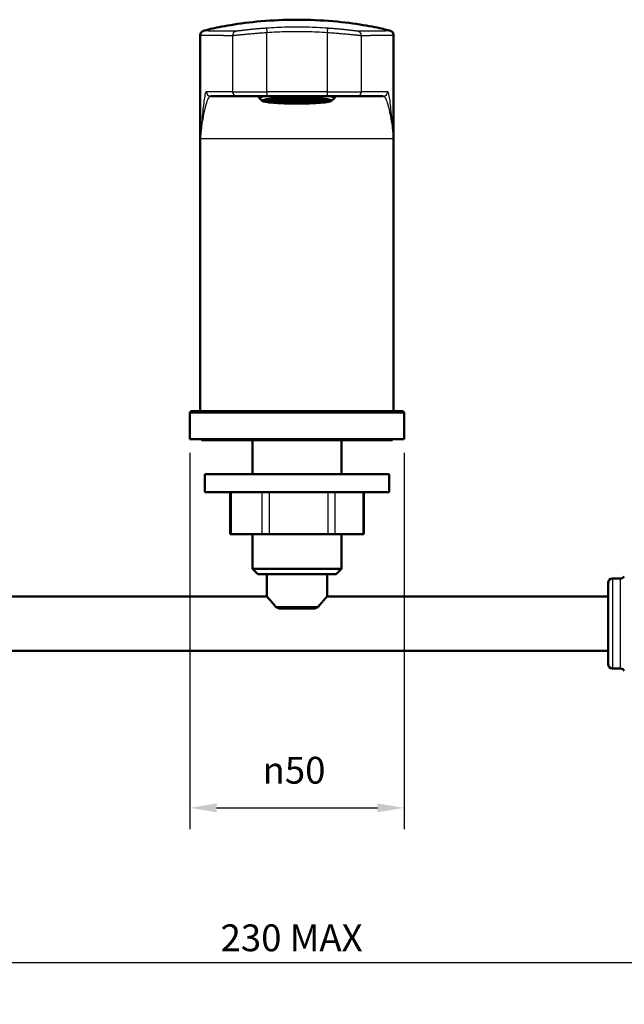
# Model space of a CAD drawing. Units: millimetres. Extents: x 22 to 748, y 122 to 352.
# Drawn here: x 421 to 562, y 122 to 352 of the extents above; entities that cross this region are included whole.
import ezdxf

# ---------------------------------------------------------------- set-up
doc = ezdxf.new("R2010")
doc.units = ezdxf.units.MM
doc.header["$LTSCALE"] = 2.5
for name, color, linetype, lineweight in [('Dimensions(Ram)', 7, 'Continuous', 25), ('Visible Edges(Ram)', 7, 'Continuous', 50), ('Visible Tangent Edges(Ram)', 7, 'Continuous', 25)]:
    doc.layers.add(name, color=color, linetype=linetype, lineweight=lineweight)
doc.styles.add('STD 2.5 ARIAL', font='arial.ttf')
doc.dimstyles.new('Whole Number', dxfattribs={"dimscale": 2.5, "dimtxt": 2.5, "dimasz": 2.5, "dimexe": 2, "dimexo": 1.3, "dimgap": 1, "dimtad": 1, "dimdec": 0, "dimrnd": 1e-08, "dimzin": 0, "dimdsep": 46, "dimtxsty": 'STD 2.5 ARIAL', "dimcen": 0.09, "dimdle": 10, "dimclrd": 7, "dimclre": 7, "dimclrt": 7, "dimadec": 0, "dimazin": 0, "dimtfac": 1, "dimtdec": 0, "dimtmove": 0, "dimatfit": 3, "dimfxl": 1, "dimtolj": 1, "dimtzin": 0, "dimlwd": 25, "dimlwe": 25, "dimarcsym": 0})

# ---------------------------------------------------------------- blocks, each defined once
blk = doc.blocks.new('*D50')
at = {"layer": 'Defpoints', "color": 0, "linetype": 'Continuous', "transparency": 16777216}
for p in [(370.85, 173.76), (600.85, 173.76), (600.85, 132.2)]:
    blk.add_point(p, dxfattribs=at)
at = {"layer": 'Dimensions(Ram)', "color": 7, "linetype": 'Continuous', "lineweight": 25, "transparency": 16777216}
for p, q in [((370.85, 170.51), (370.85, 127.2)), ((600.85, 170.51), (600.85, 127.2)), ((377.1, 132.2), (594.6, 132.2))]:
    blk.add_line(p, q, dxfattribs=at)
at = {"layer": 'Dimensions(Ram)', "color": 7, "linetype": 'Continuous', "transparency": 16777216}
for points in [[(377.1, 133.24), (377.1, 131.16), (370.85, 132.2)], [(594.6, 133.24), (594.6, 131.16), (600.85, 132.2)]]:
    blk.add_solid(points, dxfattribs=at)
at = {"layer": 'Dimensions(Ram)', "color": 7, "linetype": 'Continuous', "lineweight": 25, "transparency": 16777216, "insert": (468.04, 141.08), "char_height": 6.25, "attachment_point": 1, "style": 'STD 2.5 ARIAL'}
blk.add_mtext('\\A1;230 MAX', dxfattribs=at)
blk = doc.blocks.new('*D51')
at = {"layer": 'Defpoints', "color": 0, "linetype": 'Continuous', "transparency": 16777216}
for p in [(460.85, 254.31), (510.85, 254.31), (510.85, 168.27)]:
    blk.add_point(p, dxfattribs=at)
at = {"layer": 'Dimensions(Ram)', "color": 7, "linetype": 'Continuous', "lineweight": 25, "transparency": 16777216}
for p, q in [((460.85, 251.06), (460.85, 163.27)), ((510.85, 251.06), (510.85, 163.27)), ((467.1, 168.27), (504.6, 168.27))]:
    blk.add_line(p, q, dxfattribs=at)
at = {"layer": 'Dimensions(Ram)', "color": 7, "linetype": 'Continuous', "transparency": 16777216}
for points in [[(467.1, 169.31), (467.1, 167.23), (460.85, 168.27)], [(504.6, 169.31), (504.6, 167.23), (510.85, 168.27)]]:
    blk.add_solid(points, dxfattribs=at)
at = {"layer": 'Dimensions(Ram)', "color": 7, "linetype": 'Continuous', "lineweight": 25, "transparency": 16777216, "insert": (477.82, 180.17), "char_height": 6.25, "attachment_point": 1, "style": 'STD 2.5 ARIAL'}
blk.add_mtext('\\A1;\\fAIGDT|b0|i0;\\H6.2500;\\ln\\fArial|b0|i0;\\H6.2500;50', dxfattribs=at)

msp = doc.modelspace()

# ---------------------------------------------------------------- linework, layer by layer
at = {"layer": 'Visible Edges(Ram)'}
for p, q in [((463.31, 260.81), (463.31, 348.52)), ((508.38, 260.81), (508.38, 348.52)), ((465.72, 334.31), (471.84, 334.31)), ((478.83, 334.31), (471.84, 334.31)), ((477.68, 333.24), (477.25, 333.67)), ((479.16, 333.56), (478.56, 333.55)), ((478.69, 333.57), (479.12, 333.58)), ((478.83, 334.31), (492.86, 334.31)), ((479.12, 333.58), (479.12, 333.64)), ((479.12, 333.58), (479.36, 333.63)), ((479.6, 333.51), (479.16, 333.56)), ((479.36, 333.63), (479.21, 333.65)), ((479.26, 333.53), (479.3, 333.54)), ((479.26, 333.48), (479.26, 333.53)), ((479.27, 333.43), (479.6, 333.51)), ((479.37, 333.67), (479.57, 333.65)), ((479.61, 333.63), (479.37, 333.57)), ((479.37, 333.57), (479.8, 333.52)), ((479.84, 333.5), (479.45, 333.41)), ((479.57, 333.65), (479.57, 333.69)), ((479.57, 333.65), (480.24, 333.66)), ((480.28, 333.63), (479.61, 333.63)), ((479.62, 333.44), (479.62, 333.45)), ((479.62, 333.39), (480.7, 333.41)), ((479.76, 333.63), (479.8, 333.62)), ((479.8, 333.62), (480.32, 333.63)), ((479.8, 333.52), (479.8, 333.62)), ((479.8, 333.52), (480.47, 333.53)), ((479.82, 333.5), (480.55, 333.51)), ((480.74, 333.39), (479.82, 333.37)), ((480.51, 333.51), (479.84, 333.5)), ((480.48, 333.71), (480.14, 333.75)), ((480.24, 333.66), (480.24, 333.74)), ((480.24, 333.66), (480.48, 333.71)), ((480.71, 333.59), (480.28, 333.63)), ((480.33, 333.76), (480.68, 333.73)), ((480.47, 333.53), (480.47, 333.61)), ((480.47, 333.53), (480.71, 333.59)), ((480.72, 333.7), (480.48, 333.65)), ((480.48, 333.65), (480.91, 333.6)), ((480.94, 333.46), (480.51, 333.51)), ((480.68, 333.73), (480.68, 333.79)), ((480.68, 333.73), (481.35, 333.74)), ((480.7, 333.41), (480.7, 333.49)), ((480.7, 333.41), (480.94, 333.46)), ((480.95, 333.58), (480.71, 333.53)), ((480.71, 333.53), (481.14, 333.48)), ((481.4, 333.71), (480.72, 333.7)), ((481.17, 333.34), (480.74, 333.39)), ((480.87, 333.71), (480.91, 333.7)), ((480.91, 333.7), (481.43, 333.71)), ((480.91, 333.6), (480.91, 333.7)), ((480.91, 333.6), (481.58, 333.61)), ((480.93, 333.33), (480.93, 333.37)), ((480.93, 333.29), (481.17, 333.34)), ((481.19, 333.46), (480.94, 333.4)), ((480.94, 333.4), (481.37, 333.36)), ((481.63, 333.59), (480.95, 333.58)), ((481.11, 333.58), (481.14, 333.58)), ((481.14, 333.58), (481.66, 333.59)), ((481.14, 333.48), (481.14, 333.58)), ((481.14, 333.48), (481.82, 333.49)), ((481.42, 333.33), (481.15, 333.27)), ((481.86, 333.47), (481.19, 333.46)), ((481.6, 333.79), (481.24, 333.83)), ((481.34, 333.46), (481.37, 333.45)), ((481.35, 333.74), (481.35, 333.82)), ((481.35, 333.74), (481.6, 333.79)), ((481.37, 333.45), (481.9, 333.46)), ((481.37, 333.36), (481.37, 333.45)), ((481.37, 333.36), (482.05, 333.36)), ((481.83, 333.67), (481.4, 333.71)), ((482.09, 333.34), (481.42, 333.33)), ((481.46, 333.84), (481.8, 333.81)), ((481.58, 333.61), (481.58, 333.69)), ((481.58, 333.61), (481.83, 333.67)), ((482.06, 333.54), (481.63, 333.59)), ((481.8, 333.81), (481.8, 333.86)), ((481.8, 333.81), (482.47, 333.82)), ((481.82, 333.49), (481.82, 333.57)), ((481.82, 333.49), (482.06, 333.54)), ((482.07, 333.66), (481.83, 333.6)), ((481.83, 333.6), (482.26, 333.56)), ((482.29, 333.42), (481.86, 333.47)), ((482.05, 333.36), (482.05, 333.45)), ((482.05, 333.36), (482.29, 333.42)), ((482.3, 333.54), (482.06, 333.48)), ((482.06, 333.48), (482.49, 333.43)), ((482.74, 333.67), (482.07, 333.66)), ((482.52, 333.3), (482.09, 333.34)), ((482.18, 333.32), (482.22, 333.33)), ((482.18, 333.26), (482.18, 333.32)), ((482.18, 333.22), (482.52, 333.3)), ((482.22, 333.66), (482.26, 333.66)), ((482.26, 333.66), (482.78, 333.67)), ((482.26, 333.56), (482.26, 333.66)), ((482.26, 333.56), (482.93, 333.57)), ((482.53, 333.41), (482.29, 333.36)), ((482.29, 333.36), (482.72, 333.31)), ((482.97, 333.55), (482.3, 333.54)), ((482.76, 333.29), (482.41, 333.21)), ((482.45, 333.54), (482.49, 333.53)), ((482.47, 333.82), (482.47, 333.89)), ((482.47, 333.82), (482.71, 333.87)), ((482.49, 333.53), (483.01, 333.54)), ((482.49, 333.43), (482.49, 333.53)), ((482.49, 333.43), (483.16, 333.44)), ((482.71, 333.87), (482.51, 333.89)), ((483.2, 333.42), (482.53, 333.41)), ((482.68, 333.41), (482.72, 333.41)), ((482.95, 333.86), (482.71, 333.81)), ((482.71, 333.81), (483.14, 333.76)), ((482.72, 333.41), (483.24, 333.42)), ((482.72, 333.31), (482.72, 333.41)), ((482.72, 333.31), (483.39, 333.32)), ((483.17, 333.62), (482.74, 333.67)), ((482.75, 333.9), (482.91, 333.89)), ((483.44, 333.3), (482.76, 333.29)), ((482.91, 333.89), (482.91, 333.91)), ((482.91, 333.89), (483.58, 333.9)), ((482.93, 333.57), (482.93, 333.65)), ((482.93, 333.57), (483.17, 333.62)), ((483.18, 333.74), (482.94, 333.68)), ((482.94, 333.68), (483.37, 333.64)), ((483.63, 333.87), (482.95, 333.86)), ((483.4, 333.5), (482.97, 333.55)), ((483.11, 333.87), (483.14, 333.86)), ((483.14, 333.86), (483.66, 333.87)), ((483.14, 333.76), (483.14, 333.86)), ((483.14, 333.76), (483.82, 333.77)), ((483.16, 333.44), (483.16, 333.53)), ((483.16, 333.44), (483.4, 333.5)), ((483.42, 333.62), (483.17, 333.56)), ((483.17, 333.56), (483.61, 333.51)), ((483.86, 333.75), (483.18, 333.74)), ((483.64, 333.38), (483.2, 333.42)), ((483.34, 333.74), (483.37, 333.74)), ((483.37, 333.74), (483.9, 333.74)), ((483.37, 333.64), (483.37, 333.74)), ((483.37, 333.64), (484.05, 333.65)), ((483.39, 333.32), (483.39, 333.4)), ((483.39, 333.32), (483.64, 333.38)), ((483.65, 333.49), (483.41, 333.44)), ((483.41, 333.44), (483.84, 333.39)), ((484.09, 333.63), (483.42, 333.62)), ((483.87, 333.25), (483.44, 333.3)), ((483.52, 333.27), (483.57, 333.28)), ((483.52, 333.21), (483.52, 333.27)), ((483.52, 333.17), (483.87, 333.25)), ((483.57, 333.62), (483.61, 333.61)), ((483.58, 333.9), (483.58, 333.93)), ((483.58, 333.9), (483.75, 333.93)), ((483.61, 333.61), (484.13, 333.62)), ((483.61, 333.51), (483.61, 333.61)), ((483.61, 333.51), (484.28, 333.52)), ((484.06, 333.83), (483.63, 333.87)), ((483.88, 333.37), (483.64, 333.31)), ((483.64, 333.31), (484.07, 333.27)), ((484.32, 333.5), (483.65, 333.49)), ((484.11, 333.24), (483.77, 333.17)), ((483.8, 333.49), (483.84, 333.49)), ((483.82, 333.77), (483.82, 333.85)), ((483.82, 333.77), (484.06, 333.83)), ((484.05, 333.94), (483.83, 333.89)), ((483.83, 333.89), (484.26, 333.84)), ((483.84, 333.49), (484.36, 333.5)), ((483.84, 333.39), (483.84, 333.49)), ((483.84, 333.39), (484.51, 333.4)), ((484.29, 333.7), (483.86, 333.75)), ((484.55, 333.38), (483.88, 333.37)), ((484.03, 333.37), (484.07, 333.37)), ((484.05, 333.65), (484.05, 333.73)), ((484.05, 333.65), (484.29, 333.7)), ((484.3, 333.82), (484.06, 333.76)), ((484.06, 333.76), (484.49, 333.72)), ((484.07, 333.27), (484.07, 333.37)), ((484.07, 333.37), (484.59, 333.37)), ((484.07, 333.27), (484.74, 333.28)), ((484.52, 333.58), (484.09, 333.63)), ((484.78, 333.25), (484.11, 333.24)), ((484.24, 333.94), (484.26, 333.94)), ((484.26, 333.94), (484.78, 333.95)), ((484.26, 333.84), (484.26, 333.94)), ((484.26, 333.84), (484.93, 333.85)), ((484.28, 333.52), (484.28, 333.6)), ((484.28, 333.52), (484.52, 333.58)), ((484.53, 333.69), (484.29, 333.64)), ((484.29, 333.64), (484.72, 333.59)), ((484.97, 333.83), (484.3, 333.82)), ((484.75, 333.46), (484.32, 333.5)), ((484.45, 333.82), (484.49, 333.82)), ((484.49, 333.82), (485.01, 333.82)), ((484.49, 333.72), (484.49, 333.82)), ((484.49, 333.72), (485.16, 333.73)), ((484.51, 333.4), (484.51, 333.48)), ((484.51, 333.4), (484.75, 333.46)), ((484.76, 333.57), (484.52, 333.52)), ((484.52, 333.52), (484.95, 333.47)), ((485.2, 333.7), (484.53, 333.69)), ((484.98, 333.33), (484.55, 333.38)), ((484.68, 333.7), (484.72, 333.69)), ((484.72, 333.69), (485.24, 333.7)), ((484.72, 333.59), (484.72, 333.69)), ((484.72, 333.59), (485.39, 333.6)), ((484.74, 333.28), (484.74, 333.36)), ((484.74, 333.28), (484.98, 333.33)), ((484.99, 333.45), (484.75, 333.39)), ((484.75, 333.39), (485.18, 333.35)), ((485.17, 333.91), (484.76, 333.95)), ((485.43, 333.58), (484.76, 333.57)), ((485.21, 333.21), (484.78, 333.25)), ((484.91, 333.57), (484.95, 333.57)), ((484.93, 333.85), (484.93, 333.93)), ((484.93, 333.85), (485.17, 333.91)), ((484.95, 333.57), (485.47, 333.58)), ((484.95, 333.47), (484.95, 333.57)), ((484.95, 333.47), (485.62, 333.48)), ((484.95, 333.19), (484.95, 333.24)), ((484.95, 333.15), (485.21, 333.21)), ((485.4, 333.78), (484.97, 333.83)), ((485.22, 333.32), (484.98, 333.27)), ((484.98, 333.27), (485.41, 333.22)), ((485.67, 333.46), (484.99, 333.45)), ((485.07, 333.95), (485.37, 333.92)), ((485.15, 333.45), (485.18, 333.45)), ((485.16, 333.73), (485.16, 333.81)), ((485.16, 333.73), (485.4, 333.78)), ((485.18, 333.35), (485.18, 333.45)), ((485.18, 333.45), (485.7, 333.45)), ((485.18, 333.35), (485.86, 333.36)), ((485.63, 333.66), (485.2, 333.7)), ((485.9, 333.33), (485.22, 333.32)), ((485.46, 333.2), (485.22, 333.14)), ((485.37, 333.92), (485.37, 333.96)), ((485.37, 333.92), (486.05, 333.93)), ((485.38, 333.33), (485.41, 333.32)), ((485.39, 333.6), (485.39, 333.68)), ((485.39, 333.6), (485.63, 333.66)), ((485.65, 333.77), (485.41, 333.72)), ((485.41, 333.72), (485.84, 333.67)), ((485.41, 333.32), (485.94, 333.33)), ((485.41, 333.22), (485.41, 333.32)), ((485.41, 333.22), (486.09, 333.23)), ((485.87, 333.53), (485.43, 333.58)), ((486.13, 333.21), (485.46, 333.2)), ((485.62, 333.48), (485.62, 333.56)), ((485.62, 333.48), (485.87, 333.53)), ((485.88, 333.65), (485.64, 333.59)), ((485.64, 333.59), (486.07, 333.55)), ((486.32, 333.78), (485.65, 333.77)), ((486.1, 333.41), (485.67, 333.46)), ((485.8, 333.78), (485.84, 333.77)), ((485.84, 333.77), (486.36, 333.78)), ((485.84, 333.67), (485.84, 333.77)), ((485.84, 333.67), (486.51, 333.68)), ((485.86, 333.36), (485.86, 333.44)), ((485.86, 333.36), (486.1, 333.41)), ((486.11, 333.53), (485.87, 333.47)), ((485.87, 333.47), (486.3, 333.43)), ((486.55, 333.66), (485.88, 333.65)), ((486.33, 333.29), (485.9, 333.33)), ((486.03, 333.65), (486.07, 333.65)), ((486.05, 333.93), (486.05, 333.96)), ((486.05, 333.93), (486.16, 333.96)), ((486.07, 333.65), (486.59, 333.66)), ((486.07, 333.55), (486.07, 333.65)), ((486.07, 333.55), (486.74, 333.56)), ((486.09, 333.23), (486.09, 333.31)), ((486.09, 333.23), (486.33, 333.29)), ((486.34, 333.4), (486.1, 333.35)), ((486.1, 333.35), (486.53, 333.3)), ((486.78, 333.54), (486.11, 333.53)), ((486.72, 333.15), (486.13, 333.21)), ((486.26, 333.53), (486.3, 333.52)), ((486.43, 333.95), (486.29, 333.92)), ((486.29, 333.92), (486.72, 333.88)), ((486.3, 333.52), (486.82, 333.53)), ((486.3, 333.43), (486.3, 333.52)), ((486.3, 333.43), (486.97, 333.43)), ((486.75, 333.74), (486.32, 333.78)), ((486.57, 333.28), (486.33, 333.22)), ((486.33, 333.22), (487.02, 333.15)), ((487.01, 333.41), (486.34, 333.4)), ((486.49, 333.4), (486.53, 333.4)), ((486.51, 333.68), (486.51, 333.76)), ((486.51, 333.68), (486.75, 333.74)), ((486.76, 333.85), (486.52, 333.8)), ((486.52, 333.8), (486.95, 333.75)), ((486.53, 333.4), (487.05, 333.41)), ((486.53, 333.3), (486.53, 333.4)), ((486.53, 333.3), (487.2, 333.31)), ((486.98, 333.61), (486.55, 333.66)), ((487.24, 333.29), (486.57, 333.28)), ((486.72, 333.88), (486.72, 333.95)), ((486.72, 333.88), (487.39, 333.89)), ((486.72, 333.28), (487.02, 333.25)), ((486.74, 333.56), (486.74, 333.64)), ((486.74, 333.56), (486.98, 333.61)), ((486.99, 333.73), (486.75, 333.67)), ((486.75, 333.67), (487.18, 333.63)), ((487.43, 333.86), (486.76, 333.85)), ((487.21, 333.49), (486.78, 333.54)), ((486.91, 333.86), (486.95, 333.85)), ((486.95, 333.85), (487.47, 333.86)), ((486.95, 333.75), (486.95, 333.85)), ((486.95, 333.75), (487.62, 333.76)), ((486.97, 333.43), (486.97, 333.52)), ((486.97, 333.43), (487.21, 333.49)), ((487.67, 333.74), (486.99, 333.73)), ((487.44, 333.37), (487.01, 333.41)), ((487.02, 333.19), (487.02, 333.25)), ((487.14, 333.73), (487.18, 333.73)), ((487.18, 333.73), (487.7, 333.74)), ((487.18, 333.63), (487.18, 333.73)), ((487.18, 333.63), (487.85, 333.64)), ((487.2, 333.31), (487.2, 333.39)), ((487.2, 333.31), (487.44, 333.37)), ((487.46, 333.48), (487.21, 333.43)), ((487.21, 333.43), (487.64, 333.38)), ((487.67, 333.24), (487.24, 333.29)), ((487.29, 333.25), (487.38, 333.27)), ((487.29, 333.2), (487.29, 333.25)), ((487.29, 333.15), (487.67, 333.24)), ((487.39, 333.89), (487.39, 333.94)), ((487.39, 333.89), (487.63, 333.94)), ((487.87, 333.82), (487.43, 333.86)), ((487.69, 333.36), (487.45, 333.3)), ((487.45, 333.3), (487.88, 333.26)), ((488.13, 333.49), (487.46, 333.48)), ((487.92, 333.23), (487.59, 333.16)), ((487.61, 333.48), (487.64, 333.48)), ((487.62, 333.76), (487.62, 333.84)), ((487.62, 333.76), (487.87, 333.82)), ((487.88, 333.93), (487.64, 333.88)), ((487.64, 333.88), (488.07, 333.83)), ((487.64, 333.48), (488.17, 333.49)), ((487.64, 333.38), (487.64, 333.48)), ((487.64, 333.38), (488.32, 333.39)), ((488.1, 333.69), (487.67, 333.74)), ((488.36, 333.37), (487.69, 333.36)), ((487.84, 333.36), (487.88, 333.36)), ((487.85, 333.64), (487.85, 333.72)), ((487.85, 333.64), (488.1, 333.69)), ((488.11, 333.81), (487.87, 333.75)), ((487.87, 333.75), (488.3, 333.71)), ((487.9, 333.93), (487.88, 333.93)), ((487.88, 333.26), (487.88, 333.36)), ((487.88, 333.36), (488.4, 333.36)), ((487.88, 333.26), (488.55, 333.27)), ((488.59, 333.24), (487.92, 333.23)), ((488.07, 333.83), (488.07, 333.93)), ((488.07, 333.83), (488.74, 333.84)), ((488.34, 333.69), (488.1, 333.63)), ((488.1, 333.63), (488.53, 333.58)), ((488.78, 333.82), (488.11, 333.81)), ((488.56, 333.45), (488.13, 333.49)), ((488.26, 333.81), (488.3, 333.81)), ((488.3, 333.71), (488.3, 333.81)), ((488.3, 333.81), (488.82, 333.81)), ((488.3, 333.71), (488.97, 333.72)), ((488.32, 333.39), (488.32, 333.47)), ((488.32, 333.39), (488.56, 333.45)), ((488.57, 333.56), (488.33, 333.51)), ((488.33, 333.51), (488.76, 333.46)), ((489.01, 333.69), (488.34, 333.69)), ((488.79, 333.32), (488.36, 333.37)), ((488.49, 333.69), (488.53, 333.68)), ((488.53, 333.68), (489.05, 333.69)), ((488.53, 333.58), (488.53, 333.68)), ((488.53, 333.58), (489.2, 333.59)), ((488.55, 333.27), (488.55, 333.35)), ((488.55, 333.27), (488.79, 333.32)), ((488.8, 333.44), (488.56, 333.38)), ((488.56, 333.38), (488.99, 333.34)), ((489.24, 333.57), (488.57, 333.56)), ((489.02, 333.2), (488.59, 333.24)), ((488.72, 333.56), (488.76, 333.56)), ((488.74, 333.84), (488.74, 333.91)), ((488.74, 333.84), (488.98, 333.9)), ((488.76, 333.56), (489.28, 333.57)), ((488.76, 333.46), (488.76, 333.56)), ((488.76, 333.46), (489.43, 333.47)), ((489.21, 333.77), (488.78, 333.82)), ((489.03, 333.31), (488.79, 333.26)), ((488.79, 333.26), (489.27, 333.21)), ((489.47, 333.45), (488.8, 333.44)), ((488.98, 333.9), (488.92, 333.9)), ((488.95, 333.44), (488.99, 333.44)), ((488.97, 333.72), (488.97, 333.8)), ((488.97, 333.72), (489.21, 333.77)), ((489.22, 333.89), (488.98, 333.83)), ((488.98, 333.83), (489.41, 333.79)), ((488.99, 333.34), (488.99, 333.44)), ((488.99, 333.44), (489.51, 333.44)), ((488.99, 333.34), (489.66, 333.35)), ((489.44, 333.65), (489.01, 333.69)), ((489.71, 333.32), (489.03, 333.31)), ((489.18, 333.32), (489.27, 333.31)), ((489.2, 333.59), (489.2, 333.67)), ((489.2, 333.59), (489.44, 333.65)), ((489.45, 333.76), (489.21, 333.71)), ((489.21, 333.71), (489.64, 333.66)), ((489.28, 333.89), (489.22, 333.89)), ((489.67, 333.53), (489.24, 333.57)), ((489.27, 333.25), (489.27, 333.31)), ((489.41, 333.79), (489.41, 333.88)), ((489.41, 333.79), (490.09, 333.8)), ((489.43, 333.47), (489.43, 333.55)), ((489.43, 333.47), (489.67, 333.53)), ((489.69, 333.64), (489.44, 333.59)), ((489.44, 333.59), (489.88, 333.54)), ((490.13, 333.77), (489.45, 333.76)), ((489.91, 333.4), (489.47, 333.45)), ((489.61, 333.77), (489.64, 333.76)), ((489.64, 333.76), (490.17, 333.77)), ((489.64, 333.66), (489.64, 333.76)), ((489.64, 333.66), (490.32, 333.67)), ((489.66, 333.35), (489.66, 333.43)), ((489.66, 333.35), (489.91, 333.4)), ((489.92, 333.52), (489.68, 333.46)), ((489.68, 333.46), (490.11, 333.42)), ((490.36, 333.65), (489.69, 333.64)), ((490.31, 333.26), (489.71, 333.32)), ((489.84, 333.64), (489.88, 333.64)), ((489.88, 333.64), (490.4, 333.65)), ((489.88, 333.54), (489.88, 333.64)), ((489.88, 333.54), (490.55, 333.55)), ((490.15, 333.39), (489.91, 333.34)), ((489.91, 333.34), (490.53, 333.27)), ((490.59, 333.53), (489.92, 333.52)), ((490.07, 333.52), (490.11, 333.52)), ((490.09, 333.8), (490.09, 333.85)), ((490.09, 333.8), (490.27, 333.84)), ((490.11, 333.42), (490.11, 333.52)), ((490.11, 333.52), (490.63, 333.52)), ((490.11, 333.42), (490.78, 333.43)), ((490.56, 333.73), (490.13, 333.77)), ((490.82, 333.4), (490.15, 333.39)), ((490.3, 333.4), (490.53, 333.37)), ((490.32, 333.67), (490.32, 333.75)), ((490.32, 333.67), (490.56, 333.73)), ((490.5, 333.83), (490.33, 333.79)), ((490.33, 333.79), (490.76, 333.74)), ((490.79, 333.6), (490.36, 333.65)), ((490.53, 333.31), (490.53, 333.37)), ((490.55, 333.55), (490.55, 333.63)), ((490.55, 333.55), (490.79, 333.6)), ((490.8, 333.72), (490.56, 333.66)), ((490.56, 333.66), (490.99, 333.62)), ((491.02, 333.48), (490.59, 333.53)), ((490.76, 333.74), (490.76, 333.81)), ((490.76, 333.74), (491.43, 333.75)), ((490.78, 333.43), (490.78, 333.51)), ((490.78, 333.43), (491.02, 333.48)), ((491.03, 333.6), (490.79, 333.54)), ((490.79, 333.54), (491.22, 333.49)), ((491.47, 333.73), (490.8, 333.72)), ((491.44, 333.34), (490.82, 333.4)), ((490.95, 333.72), (490.99, 333.72)), ((490.99, 333.72), (491.51, 333.73)), ((490.99, 333.62), (490.99, 333.72)), ((490.99, 333.62), (491.66, 333.63)), ((491.26, 333.47), (491.02, 333.42)), ((491.02, 333.42), (491.63, 333.35)), ((491.7, 333.61), (491.03, 333.6)), ((491.18, 333.6), (491.22, 333.59)), ((491.22, 333.59), (491.74, 333.6)), ((491.22, 333.49), (491.22, 333.59)), ((491.22, 333.49), (491.89, 333.5)), ((491.94, 333.48), (491.26, 333.47)), ((491.42, 333.47), (491.63, 333.45)), ((491.43, 333.75), (491.43, 333.76)), ((491.43, 333.75), (491.45, 333.76)), ((491.9, 333.68), (491.47, 333.73)), ((491.63, 333.4), (491.63, 333.45)), ((491.66, 333.63), (491.66, 333.71)), ((491.66, 333.63), (491.9, 333.68)), ((492.14, 333.56), (491.7, 333.61)), ((491.89, 333.5), (491.89, 333.59)), ((491.89, 333.5), (492.14, 333.56)), ((492.15, 333.68), (491.91, 333.62)), ((491.91, 333.62), (492.34, 333.57)), ((492.41, 333.43), (491.94, 333.48)), ((492.38, 333.55), (492.14, 333.5)), ((492.14, 333.5), (492.57, 333.45)), ((492.25, 333.68), (492.15, 333.68)), ((492.34, 333.57), (492.34, 333.67)), ((492.34, 333.57), (492.93, 333.58)), ((493.06, 333.56), (492.38, 333.55)), ((492.53, 333.55), (492.57, 333.55)), ((492.57, 333.49), (492.57, 333.55)), ((499.85, 334.31), (492.86, 334.31)), ((494.01, 333.24), (494.44, 333.67)), ((499.85, 334.31), (505.97, 334.31)), ((460.85, 260.31), (460.85, 254.31)), ((461.35, 260.81), (510.35, 260.81)), ((510.85, 260.31), (510.85, 254.31)), ((510.85, 254.31), (460.85, 254.31)), ((463.6, 254.31), (463.6, 254.01)), ((508.1, 254.01), (463.6, 254.01)), ((475.5, 254.01), (475.5, 246.1)), ((496.2, 254.01), (496.2, 246.1)), ((508.1, 254.31), (508.1, 254.01)), ((507.35, 246.1), (464.35, 246.1)), ((464.35, 246.1), (464.35, 241.9)), ((507.35, 246.1), (507.35, 241.9)), ((507.35, 241.9), (464.35, 241.9)), ((470.28, 241.9), (470.28, 232.1)), ((501.41, 241.9), (501.41, 232.1)), ((470.58, 232.1), (470.28, 232.1)), ((470.58, 232.1), (477.69, 232.1)), ((475.5, 232.1), (475.5, 224.01)), ((479.45, 232.1), (477.69, 232.1)), ((479.45, 232.1), (493.01, 232.1)), ((494.72, 232.1), (493.01, 232.1)), ((494.72, 232.1), (501.17, 232.1)), ((496.2, 232.1), (496.2, 224.01)), ((501.41, 232.1), (501.17, 232.1)), ((475.5, 224.01), (496.2, 224.01)), ((476.7, 222.81), (475.5, 224.01)), ((495, 222.81), (476.7, 222.81)), ((478.8, 222.81), (478.8, 217.61)), ((492.9, 222.81), (492.9, 217.61)), ((495, 222.81), (496.2, 224.01)), ((558.35, 201.76), (558.35, 220.76)), ((559.35, 221.76), (561.27, 221.76)), ((413.35, 217.61), (478.8, 217.61)), ((492.9, 217.61), (558.35, 217.61)), ((480.93, 215.11), (490.77, 215.11)), ((490.07, 214.81), (481.62, 214.81)), ((413.35, 204.91), (558.35, 204.91)), ((559.35, 200.76), (561.27, 200.76))]:
    msp.add_line(p, q, dxfattribs=at)
at = {"layer": 'Visible Edges(Ram)', "flags": 128}
for points in [[(508.38, 348.52), (508.36, 348.74), (508.3, 348.92), (508.23, 349.05), (508.17, 349.14), (508.06, 349.26), (507.98, 349.33), (507.87, 349.4), (507.79, 349.44), (507.69, 349.49), (507.61, 349.52), (507.44, 349.57), (507.24, 349.63), (507, 349.7), (506.7, 349.77), (506.36, 349.86), (505.97, 349.95), (505.54, 350.05), (505.06, 350.16), (504.53, 350.27), (503.96, 350.38), (503.34, 350.51), (502.68, 350.63), (501.98, 350.75), (501.25, 350.88), (500.48, 351), (499.68, 351.12), (498.83, 351.24), (497.96, 351.36), (497.06, 351.47), (496.13, 351.57), (495.18, 351.67), (494.21, 351.76), (493.21, 351.84), (492.19, 351.91), (491.15, 351.97), (490.1, 352.03), (489.05, 352.07), (487.98, 352.1), (486.92, 352.11), (485.85, 352.12), (484.77, 352.11), (483.7, 352.1), (482.63, 352.07), (481.57, 352.03), (480.53, 351.97), (479.5, 351.91), (478.48, 351.84), (477.49, 351.76), (476.51, 351.67), (475.56, 351.57), (474.63, 351.47), (473.72, 351.36), (472.85, 351.24), (472.02, 351.12), (471.21, 351), (470.44, 350.88), (469.7, 350.75), (469.01, 350.63), (468.35, 350.5), (467.74, 350.38), (467.17, 350.27), (466.64, 350.16), (466.16, 350.05), (465.72, 349.95), (465.33, 349.86), (464.99, 349.77), (464.7, 349.7), (464.45, 349.63), (464.25, 349.57), (464.08, 349.52), (464, 349.48), (463.9, 349.44), (463.83, 349.4), (463.72, 349.33), (463.63, 349.26), (463.52, 349.14), (463.46, 349.05), (463.39, 348.92), (463.33, 348.74), (463.31, 348.52)], [(477.25, 333.67), (477.16, 333.77), (477.06, 333.91), (476.98, 334.1), (476.93, 334.31)], [(477.68, 333.24), (477.83, 333.14), (478.01, 333.07), (478.26, 333.01), (478.57, 332.95), (478.94, 332.89), (479.36, 332.84), (479.84, 332.79), (480.37, 332.74), (480.95, 332.7), (481.57, 332.66), (482.22, 332.63), (482.91, 332.6), (483.62, 332.58), (484.35, 332.57), (485.1, 332.56), (485.85, 332.55), (486.6, 332.56), (487.34, 332.57), (488.07, 332.58), (488.78, 332.6), (489.47, 332.63), (490.12, 332.66), (490.74, 332.7), (491.32, 332.74), (491.85, 332.79), (492.33, 332.84), (492.76, 332.89), (493.12, 332.95), (493.43, 333.01), (493.68, 333.08), (493.87, 333.15), (494.01, 333.24)], [(494.76, 334.31), (494.71, 334.1), (494.63, 333.91), (494.53, 333.77), (494.44, 333.67)], [(478.8, 217.61), (478.8, 217.61), (478.82, 217.59), (478.84, 217.56), (478.87, 217.53), (478.91, 217.48), (478.97, 217.42), (479.02, 217.36), (479.09, 217.28), (479.17, 217.2), (479.25, 217.1), (479.34, 217), (479.44, 216.89), (479.55, 216.77), (479.65, 216.64), (479.77, 216.51), (479.89, 216.37), (480.01, 216.23), (480.13, 216.08), (480.26, 215.93), (480.39, 215.78), (480.52, 215.62), (480.65, 215.46), (480.79, 215.29), (480.93, 215.11)], [(490.77, 215.11), (490.9, 215.29), (491.04, 215.46), (491.17, 215.62), (491.3, 215.78), (491.43, 215.93), (491.56, 216.08), (491.68, 216.23), (491.8, 216.37), (491.92, 216.51), (492.04, 216.64), (492.15, 216.77), (492.25, 216.89), (492.35, 217), (492.44, 217.1), (492.52, 217.2), (492.6, 217.28), (492.67, 217.36), (492.73, 217.42), (492.78, 217.48), (492.82, 217.53), (492.85, 217.56), (492.88, 217.59), (492.89, 217.61), (492.9, 217.61)], [(480.93, 215.11), (480.95, 215.1), (480.98, 215.09), (481.01, 215.07), (481.04, 215.06), (481.07, 215.05), (481.1, 215.04), (481.13, 215.02), (481.15, 215.01), (481.18, 215), (481.21, 214.99), (481.24, 214.97), (481.27, 214.96), (481.3, 214.95), (481.33, 214.94), (481.36, 214.92), (481.39, 214.91), (481.42, 214.9), (481.45, 214.89), (481.47, 214.87), (481.5, 214.86), (481.53, 214.85), (481.56, 214.84), (481.59, 214.82), (481.62, 214.81)], [(490.07, 214.81), (490.1, 214.82), (490.13, 214.84), (490.16, 214.85), (490.19, 214.86), (490.22, 214.87), (490.25, 214.89), (490.28, 214.9), (490.31, 214.91), (490.34, 214.92), (490.36, 214.94), (490.39, 214.95), (490.42, 214.96), (490.45, 214.97), (490.48, 214.99), (490.51, 215), (490.54, 215.01), (490.57, 215.02), (490.6, 215.04), (490.62, 215.05), (490.65, 215.06), (490.68, 215.07), (490.71, 215.09), (490.74, 215.1), (490.77, 215.11)]]:
    msp.add_lwpolyline(points, dxfattribs=at)
at = {"layer": 'Visible Edges(Ram)'}
for centre, radius, start, end in [((461.35, 260.31), 0.5, 90, 180), ((510.35, 260.31), 0.5, 0, 90), ((559.35, 220.76), 1, 90, 180), ((561.27, 222.76), 1, 270, 330), ((559.35, 201.76), 1, 180, 270), ((561.27, 199.76), 1, 30, 90)]:
    msp.add_arc(centre, radius, start, end, dxfattribs=at)
msp.add_ellipse((485.85, 333.26), major_axis=(-8, 0), ratio=0.087156, dxfattribs=at)
for centre, major_axis, ratio, start_param, end_param in [((485.85, 333.51), (-8, 0), 0.087156, 0.179558, 2.962035), ((485.85, 333.95), (8.15, 0), 0.087156, 3.73562, 3.772427), ((479.92, 333.67), (-0.268, -0.881), 0.682174, 5.131664, 5.181047), ((485.85, 333.85), (8.15, 0), 0.087156, 3.772276, 3.809915), ((480.02, 333.44), (0.008, -0.416), 0.964806, 4.693483, 4.797809), ((485.85, 333.85), (8.15, 0), 0.087156, 3.842936, 3.880575), ((481.14, 333.38), (-0.022, -0.524), 0.384767, 4.821287, 4.904362), ((485.85, 333.85), (8.15, 0), 0.087156, 4.065139, 4.098234), ((485.85, 333.95), (8.15, 0), 0.087156, 4.186041, 4.24554), ((482.36, 333.3), (-0.017, -0.504), 0.357651, 4.807912, 4.894347), ((485.85, 333.85), (8.15, 0), 0.087156, 4.245515, 4.277551), ((485.85, 333.95), (8.15, 0), 0.087156, 4.340308, 4.42248), ((483.69, 333.26), (-0.017, -0.5), 0.354188, 4.805991, 4.893044), ((485.85, 333.85), (8.15, 0), 0.087156, 4.422497, 4.454533), ((485.85, 333.95), (8.15, 0), 0.087156, 4.554369, 4.588989), ((485.14, 333.24), (-0.021, -0.52), 0.378099, 4.817986, 4.901808), ((485.85, 333.85), (8.15, 0), 0.087156, 4.601814, 4.634909), ((485.85, 333.85), (8.15, 0), 0.087156, 4.819473, 4.857112), ((485.85, 333.95), (8.15, 0), 0.087156, 4.857252, 4.889994), ((486.77, 333.21), (0.021, -0.416), 0.61552, 1.384354, 1.48868), ((487.65, 333.3), (-0.075, -0.668), 0.534148, 4.920301, 4.985853), ((485.85, 333.85), (8.15, 0), 0.087156, 4.890134, 4.927773), ((485.85, 333.85), (8.15, 0), 0.087156, 5.112337, 5.145432), ((485.85, 333.95), (8.15, 0), 0.087156, 5.145492, 5.192876), ((488.96, 333.28), (-0.033, 0.483), 0.630453, 4.514247, 4.604176), ((485.85, 333.85), (8.15, 0), 0.087156, 5.292713, 5.324749), ((485.85, 333.95), (8.15, 0), 0.087156, 5.324766, 5.380902), ((490.22, 333.35), (-0.035, 0.498), 0.63024, 4.512889, 4.600198), ((485.85, 333.85), (8.15, 0), 0.087156, 5.469695, 5.501731), ((485.85, 333.95), (8.15, 0), 0.087156, 5.501706, 5.558285), ((491.32, 333.43), (-0.035, 0.496), 0.630415, 4.512966, 4.600512), ((485.85, 333.85), (8.15, 0), 0.087156, 5.649011, 5.682107), ((485.85, 333.95), (8.15, 0), 0.087156, 5.682038, 5.690585), ((492.26, 333.52), (-0.032, 0.478), 0.630337, 4.514817, 4.605631)]:
    msp.add_ellipse(centre, major_axis=major_axis, ratio=ratio, start_param=start_param, end_param=end_param, dxfattribs=at)
at = {"layer": 'Visible Tangent Edges(Ram)'}
for p, q in [((478.76, 350.14), (478.83, 349.14)), ((478.83, 335.31), (478.83, 349.14)), ((492.93, 350.14), (492.86, 349.14)), ((492.86, 349.14), (492.86, 335.31)), ((463.35, 348.51), (463.35, 324.31)), ((470.85, 348.45), (470.85, 335.31)), ((500.85, 335.31), (500.85, 348.45)), ((508.35, 348.51), (508.35, 324.31)), ((470.85, 335.31), (464.73, 335.31)), ((470.85, 335.31), (478.83, 335.31)), ((478.83, 335.31), (478.83, 334.31)), ((492.86, 335.31), (478.83, 335.31)), ((492.86, 335.31), (500.85, 335.31)), ((492.86, 335.31), (492.86, 334.31)), ((506.97, 335.31), (500.85, 335.31)), ((508.35, 324.31), (463.35, 324.31)), ((510.85, 260.31), (460.85, 260.31)), ((470.58, 232.1), (470.58, 241.9)), ((477.69, 241.9), (477.69, 232.1)), ((479.45, 232.1), (479.45, 241.9)), ((493.01, 241.9), (493.01, 232.1)), ((494.72, 232.1), (494.72, 241.9)), ((501.17, 241.9), (501.17, 232.1)), ((559.35, 221.76), (559.35, 200.76)), ((561.27, 200.76), (561.27, 221.76))]:
    msp.add_line(p, q, dxfattribs=at)
at = {"layer": 'Visible Tangent Edges(Ram)', "flags": 128}
for points in [[(464.13, 349.49), (464.1, 349.5), (464.2, 349.55), (464.43, 349.62), (464.79, 349.72), (465.27, 349.84), (465.88, 349.99), (466.61, 350.15), (467.45, 350.33), (468.4, 350.51), (469.46, 350.71), (470.61, 350.9), (471.86, 351.1), (473.19, 351.28), (474.6, 351.46), (476.07, 351.62), (477.6, 351.77), (479.18, 351.89), (480.8, 351.99), (482.46, 352.05), (484.14, 352.09), (485.84, 352.1), (487.53, 352.09), (489.22, 352.05), (490.88, 351.98), (492.51, 351.89), (494.1, 351.77), (495.63, 351.63), (497.09, 351.46), (498.49, 351.29), (499.82, 351.1), (501.06, 350.9), (502.22, 350.71), (503.28, 350.51), (504.24, 350.33), (505.08, 350.15), (505.81, 349.99), (506.42, 349.84), (506.9, 349.72), (507.26, 349.62), (507.49, 349.55), (507.59, 349.51), (507.57, 349.49)], [(471.7, 349.44), (471.6, 349.44), (471.51, 349.44), (471.41, 349.44), (471.32, 349.44), (471.22, 349.45), (471.12, 349.45), (471.03, 349.45), (470.93, 349.45), (470.83, 349.45), (470.74, 349.45), (470.64, 349.45), (470.55, 349.45), (470.45, 349.45), (470.35, 349.45), (470.26, 349.45), (470.16, 349.45), (470.07, 349.46), (469.97, 349.46), (469.87, 349.46), (469.78, 349.46), (469.68, 349.46), (469.59, 349.46), (469.49, 349.46), (469.39, 349.46), (469.3, 349.46), (469.2, 349.46), (469.11, 349.46), (469.01, 349.46), (468.91, 349.46), (468.82, 349.47), (468.72, 349.47), (468.63, 349.47), (468.53, 349.47), (468.43, 349.47), (468.34, 349.47), (468.24, 349.47), (468.15, 349.47), (468.05, 349.47), (467.96, 349.47), (467.86, 349.47), (467.76, 349.47), (467.67, 349.47), (467.57, 349.47), (467.48, 349.47), (467.38, 349.47), (467.28, 349.47), (467.19, 349.48), (467.09, 349.48), (467, 349.48), (466.9, 349.48), (466.81, 349.48), (466.71, 349.48), (466.61, 349.48), (466.52, 349.48), (466.42, 349.48), (466.33, 349.48), (466.23, 349.48), (466.14, 349.48), (466.04, 349.48), (465.94, 349.48), (465.85, 349.48), (465.75, 349.48), (465.66, 349.48), (465.56, 349.48), (465.47, 349.48), (465.37, 349.48), (465.27, 349.48), (465.18, 349.49), (465.08, 349.49), (464.99, 349.49), (464.89, 349.49), (464.8, 349.49), (464.7, 349.49), (464.61, 349.49), (464.51, 349.49), (464.41, 349.49), (464.32, 349.49), (464.22, 349.49), (464.13, 349.49)], [(473.8, 349.68), (473.65, 349.66), (473.5, 349.64), (473.36, 349.63), (473.22, 349.61), (473.09, 349.6), (472.96, 349.58), (472.84, 349.57), (472.73, 349.55), (472.62, 349.54), (472.51, 349.53), (472.41, 349.52), (472.32, 349.51), (472.23, 349.5), (472.15, 349.49), (472.08, 349.48), (472.01, 349.47), (471.95, 349.46), (471.89, 349.46), (471.85, 349.45), (471.8, 349.45), (471.77, 349.44), (471.74, 349.44), (471.72, 349.44), (471.7, 349.44)], [(472.59, 348.62), (472.78, 348.64), (472.98, 348.66), (473.19, 348.68), (473.4, 348.7), (473.63, 348.73), (473.86, 348.75), (474.09, 348.77), (474.34, 348.79), (474.59, 348.82), (474.84, 348.84), (475.11, 348.86), (475.37, 348.89), (475.64, 348.91), (475.92, 348.93), (476.2, 348.95), (476.48, 348.98), (476.77, 349), (477.06, 349.02), (477.35, 349.04), (477.65, 349.06), (477.94, 349.08), (478.24, 349.1), (478.54, 349.12), (478.83, 349.14)], [(478.76, 350.14), (478.53, 350.12), (478.31, 350.1), (478.08, 350.09), (477.85, 350.07), (477.63, 350.05), (477.4, 350.03), (477.18, 350.01), (476.95, 350), (476.73, 349.98), (476.52, 349.96), (476.3, 349.94), (476.09, 349.92), (475.88, 349.9), (475.67, 349.88), (475.47, 349.86), (475.26, 349.84), (475.07, 349.82), (474.87, 349.8), (474.68, 349.78), (474.5, 349.76), (474.32, 349.74), (474.14, 349.72), (473.97, 349.7), (473.8, 349.68)], [(492.93, 350.14), (492.34, 350.18), (491.75, 350.22), (491.16, 350.25), (490.57, 350.28), (489.98, 350.3), (489.39, 350.33), (488.8, 350.35), (488.21, 350.36), (487.62, 350.37), (487.03, 350.38), (486.44, 350.39), (485.85, 350.39), (485.26, 350.39), (484.66, 350.38), (484.07, 350.37), (483.48, 350.36), (482.89, 350.35), (482.3, 350.33), (481.71, 350.3), (481.12, 350.28), (480.53, 350.25), (479.94, 350.22), (479.35, 350.18), (478.76, 350.14)], [(478.83, 349.14), (479.42, 349.18), (480, 349.22), (480.58, 349.25), (481.17, 349.28), (481.75, 349.31), (482.34, 349.33), (482.92, 349.35), (483.51, 349.36), (484.09, 349.37), (484.68, 349.38), (485.26, 349.39), (485.85, 349.39), (486.43, 349.39), (487.02, 349.38), (487.6, 349.37), (488.19, 349.36), (488.77, 349.35), (489.36, 349.33), (489.94, 349.31), (490.52, 349.28), (491.11, 349.25), (491.69, 349.22), (492.28, 349.18), (492.86, 349.14)], [(492.86, 349.14), (493.16, 349.12), (493.45, 349.1), (493.75, 349.08), (494.05, 349.06), (494.34, 349.04), (494.63, 349.02), (494.92, 349), (495.21, 348.98), (495.49, 348.95), (495.77, 348.93), (496.05, 348.91), (496.32, 348.89), (496.59, 348.86), (496.85, 348.84), (497.1, 348.82), (497.35, 348.79), (497.6, 348.77), (497.84, 348.75), (498.07, 348.73), (498.29, 348.7), (498.5, 348.68), (498.71, 348.66), (498.91, 348.64), (499.1, 348.62)], [(497.89, 349.68), (497.72, 349.7), (497.55, 349.72), (497.37, 349.74), (497.19, 349.76), (497.01, 349.78), (496.82, 349.8), (496.63, 349.82), (496.43, 349.84), (496.23, 349.86), (496.02, 349.88), (495.82, 349.9), (495.61, 349.92), (495.39, 349.94), (495.18, 349.96), (494.96, 349.98), (494.74, 350), (494.52, 350.01), (494.29, 350.03), (494.07, 350.05), (493.84, 350.07), (493.61, 350.09), (493.39, 350.1), (493.16, 350.12), (492.93, 350.14)], [(499.99, 349.44), (499.98, 349.44), (499.95, 349.44), (499.92, 349.44), (499.89, 349.45), (499.85, 349.45), (499.8, 349.46), (499.74, 349.46), (499.68, 349.47), (499.61, 349.48), (499.54, 349.49), (499.46, 349.5), (499.37, 349.51), (499.28, 349.52), (499.18, 349.53), (499.08, 349.54), (498.97, 349.55), (498.85, 349.57), (498.73, 349.58), (498.6, 349.6), (498.47, 349.61), (498.33, 349.63), (498.19, 349.64), (498.04, 349.66), (497.89, 349.68)], [(507.57, 349.49), (507.47, 349.49), (507.37, 349.49), (507.28, 349.49), (507.18, 349.49), (507.09, 349.49), (506.99, 349.49), (506.9, 349.49), (506.8, 349.49), (506.7, 349.49), (506.61, 349.49), (506.51, 349.49), (506.42, 349.48), (506.32, 349.48), (506.23, 349.48), (506.13, 349.48), (506.04, 349.48), (505.94, 349.48), (505.84, 349.48), (505.75, 349.48), (505.65, 349.48), (505.56, 349.48), (505.46, 349.48), (505.37, 349.48), (505.27, 349.48), (505.17, 349.48), (505.08, 349.48), (504.98, 349.48), (504.89, 349.48), (504.79, 349.48), (504.7, 349.48), (504.6, 349.48), (504.5, 349.48), (504.41, 349.47), (504.31, 349.47), (504.22, 349.47), (504.12, 349.47), (504.03, 349.47), (503.93, 349.47), (503.83, 349.47), (503.74, 349.47), (503.64, 349.47), (503.55, 349.47), (503.45, 349.47), (503.35, 349.47), (503.26, 349.47), (503.16, 349.47), (503.07, 349.47), (502.97, 349.47), (502.87, 349.47), (502.78, 349.46), (502.68, 349.46), (502.59, 349.46), (502.49, 349.46), (502.39, 349.46), (502.3, 349.46), (502.2, 349.46), (502.11, 349.46), (502.01, 349.46), (501.91, 349.46), (501.82, 349.46), (501.72, 349.46), (501.63, 349.46), (501.53, 349.45), (501.43, 349.45), (501.34, 349.45), (501.24, 349.45), (501.15, 349.45), (501.05, 349.45), (500.95, 349.45), (500.86, 349.45), (500.76, 349.45), (500.67, 349.45), (500.57, 349.45), (500.47, 349.45), (500.38, 349.44), (500.28, 349.44), (500.18, 349.44), (500.09, 349.44), (499.99, 349.44)], [(463.31, 348.52), (463.31, 348.52), (463.31, 348.52), (463.31, 348.52), (463.31, 348.52), (463.31, 348.52), (463.31, 348.52), (463.31, 348.52), (463.31, 348.52), (463.32, 348.52), (463.32, 348.52), (463.32, 348.52), (463.32, 348.52), (463.32, 348.52), (463.32, 348.52), (463.32, 348.51), (463.33, 348.51), (463.33, 348.51), (463.33, 348.51), (463.33, 348.51), (463.34, 348.51), (463.34, 348.51), (463.34, 348.51), (463.34, 348.51), (463.35, 348.51)], [(463.35, 348.51), (463.44, 348.51), (463.54, 348.51), (463.63, 348.51), (463.73, 348.51), (463.82, 348.51), (463.92, 348.51), (464.01, 348.51), (464.11, 348.51), (464.2, 348.51), (464.3, 348.51), (464.39, 348.51), (464.49, 348.51), (464.58, 348.51), (464.68, 348.51), (464.77, 348.51), (464.87, 348.5), (464.96, 348.5), (465.06, 348.5), (465.15, 348.5), (465.25, 348.5), (465.34, 348.5), (465.43, 348.5), (465.53, 348.5), (465.62, 348.5), (465.72, 348.5), (465.81, 348.5), (465.91, 348.5), (466, 348.5), (466.1, 348.5), (466.19, 348.5), (466.29, 348.5), (466.38, 348.49), (466.48, 348.49), (466.57, 348.49), (466.67, 348.49), (466.76, 348.49), (466.86, 348.49), (466.95, 348.49), (467.05, 348.49), (467.14, 348.49), (467.24, 348.49), (467.33, 348.49), (467.43, 348.49), (467.52, 348.49), (467.62, 348.48), (467.71, 348.48), (467.81, 348.48), (467.9, 348.48), (468, 348.48), (468.09, 348.48), (468.19, 348.48), (468.28, 348.48), (468.38, 348.48), (468.47, 348.48), (468.57, 348.48), (468.66, 348.48), (468.76, 348.47), (468.85, 348.47), (468.95, 348.47), (469.04, 348.47), (469.14, 348.47), (469.23, 348.47), (469.33, 348.47), (469.42, 348.47), (469.52, 348.47), (469.61, 348.47), (469.71, 348.46), (469.8, 348.46), (469.9, 348.46), (469.99, 348.46), (470.09, 348.46), (470.18, 348.46), (470.28, 348.46), (470.37, 348.46), (470.47, 348.46), (470.56, 348.45), (470.66, 348.45), (470.75, 348.45), (470.85, 348.45)], [(470.85, 348.45), (470.86, 348.45), (470.88, 348.45), (470.91, 348.45), (470.94, 348.46), (470.97, 348.46), (471.01, 348.46), (471.06, 348.47), (471.11, 348.47), (471.16, 348.48), (471.22, 348.48), (471.29, 348.49), (471.36, 348.5), (471.44, 348.5), (471.52, 348.51), (471.61, 348.52), (471.7, 348.53), (471.79, 348.54), (471.89, 348.55), (472, 348.56), (472.11, 348.57), (472.22, 348.58), (472.34, 348.6), (472.46, 348.61), (472.59, 348.62)], [(499.1, 348.62), (499.23, 348.61), (499.35, 348.6), (499.47, 348.58), (499.59, 348.57), (499.7, 348.56), (499.8, 348.55), (499.9, 348.54), (500, 348.53), (500.09, 348.52), (500.17, 348.51), (500.25, 348.5), (500.33, 348.5), (500.4, 348.49), (500.47, 348.48), (500.53, 348.48), (500.59, 348.47), (500.64, 348.47), (500.68, 348.46), (500.72, 348.46), (500.76, 348.46), (500.79, 348.45), (500.81, 348.45), (500.83, 348.45), (500.85, 348.45)], [(500.85, 348.45), (500.94, 348.45), (501.04, 348.45), (501.13, 348.45), (501.23, 348.46), (501.32, 348.46), (501.42, 348.46), (501.51, 348.46), (501.61, 348.46), (501.7, 348.46), (501.8, 348.46), (501.89, 348.46), (501.99, 348.46), (502.08, 348.47), (502.18, 348.47), (502.27, 348.47), (502.37, 348.47), (502.46, 348.47), (502.56, 348.47), (502.65, 348.47), (502.75, 348.47), (502.84, 348.47), (502.93, 348.47), (503.03, 348.48), (503.12, 348.48), (503.22, 348.48), (503.31, 348.48), (503.41, 348.48), (503.5, 348.48), (503.6, 348.48), (503.69, 348.48), (503.79, 348.48), (503.88, 348.48), (503.98, 348.48), (504.07, 348.48), (504.17, 348.49), (504.26, 348.49), (504.36, 348.49), (504.45, 348.49), (504.55, 348.49), (504.64, 348.49), (504.74, 348.49), (504.83, 348.49), (504.93, 348.49), (505.02, 348.49), (505.12, 348.49), (505.21, 348.49), (505.31, 348.49), (505.4, 348.5), (505.5, 348.5), (505.59, 348.5), (505.69, 348.5), (505.78, 348.5), (505.88, 348.5), (505.97, 348.5), (506.07, 348.5), (506.16, 348.5), (506.26, 348.5), (506.35, 348.5), (506.45, 348.5), (506.54, 348.5), (506.64, 348.5), (506.73, 348.5), (506.83, 348.5), (506.92, 348.51), (507.02, 348.51), (507.11, 348.51), (507.21, 348.51), (507.3, 348.51), (507.4, 348.51), (507.49, 348.51), (507.59, 348.51), (507.68, 348.51), (507.78, 348.51), (507.87, 348.51), (507.97, 348.51), (508.06, 348.51), (508.16, 348.51), (508.25, 348.51), (508.35, 348.51)], [(508.35, 348.51), (508.35, 348.51), (508.35, 348.51), (508.35, 348.51), (508.36, 348.51), (508.36, 348.51), (508.36, 348.51), (508.36, 348.51), (508.37, 348.51), (508.37, 348.51), (508.37, 348.52), (508.37, 348.52), (508.37, 348.52), (508.37, 348.52), (508.38, 348.52), (508.38, 348.52), (508.38, 348.52), (508.38, 348.52), (508.38, 348.52), (508.38, 348.52), (508.38, 348.52), (508.38, 348.52), (508.38, 348.52), (508.38, 348.52), (508.38, 348.52)], [(464.73, 335.31), (464.66, 335.28), (464.6, 335.19), (464.53, 335.04), (464.47, 334.83), (464.41, 334.57), (464.35, 334.27), (464.29, 333.93), (464.23, 333.55), (464.17, 333.13), (464.11, 332.68), (464.05, 332.2), (463.99, 331.7), (463.94, 331.17), (463.88, 330.61), (463.83, 330.04), (463.77, 329.44), (463.72, 328.83), (463.66, 328.21), (463.61, 327.58), (463.56, 326.93), (463.5, 326.28), (463.45, 325.63), (463.4, 324.97), (463.35, 324.31)], [(463.35, 324.31), (463.4, 324.91), (463.47, 325.51), (463.53, 326.1), (463.61, 326.69), (463.69, 327.28), (463.77, 327.86), (463.86, 328.42), (463.95, 328.98), (464.05, 329.52), (464.15, 330.04), (464.25, 330.54), (464.36, 331.03), (464.47, 331.49), (464.58, 331.92), (464.69, 332.33), (464.8, 332.71), (464.92, 333.05), (465.03, 333.37), (465.15, 333.64), (465.27, 333.87), (465.38, 334.06), (465.5, 334.2), (465.61, 334.28), (465.72, 334.31)], [(505.97, 334.31), (506.08, 334.28), (506.2, 334.2), (506.31, 334.06), (506.43, 333.87), (506.54, 333.64), (506.66, 333.37), (506.78, 333.05), (506.89, 332.71), (507, 332.33), (507.12, 331.92), (507.23, 331.49), (507.34, 331.03), (507.44, 330.54), (507.54, 330.04), (507.64, 329.52), (507.74, 328.98), (507.83, 328.42), (507.92, 327.86), (508.01, 327.28), (508.08, 326.69), (508.16, 326.1), (508.23, 325.51), (508.29, 324.91), (508.35, 324.31)], [(508.35, 324.31), (508.29, 324.97), (508.24, 325.63), (508.19, 326.28), (508.14, 326.93), (508.08, 327.58), (508.03, 328.21), (507.98, 328.83), (507.92, 329.44), (507.87, 330.04), (507.81, 330.61), (507.76, 331.17), (507.7, 331.7), (507.64, 332.2), (507.59, 332.68), (507.53, 333.13), (507.47, 333.55), (507.41, 333.93), (507.35, 334.27), (507.28, 334.57), (507.22, 334.83), (507.16, 335.04), (507.1, 335.19), (507.03, 335.28), (506.97, 335.31)]]:
    msp.add_lwpolyline(points, dxfattribs=at)
at = {"layer": 'Visible Tangent Edges(Ram)'}
for centre, major_axis, ratio, start_param, end_param in [((464.34, 348.51), (0.005, 1), 0.998401, 0.224718, 1.576235), ((471.84, 348.45), (0.013, 1), 0.9984, 0.157208, 1.583698), ((499.85, 348.45), (-0.013, 1), 0.9984, 4.699487, 6.125978), ((507.35, 348.51), (-0.005, 1), 0.998401, 4.70695, 6.058467), ((465.72, 335.31), (0, -1), 0.998401, 4.712389, 6.283185), ((471.84, 335.31), (0, -1), 0.998401, 4.712389, 6.283185), ((485.85, 333.73), (-8.63, 0), 0.087156, 5.408122, 6.370786), ((485.85, 333.3), (-8.19, 0), 0.087156, 3.053992, 6.370786), ((485.85, 333.64), (8.08, 0), 0.087156, 3.433397, 5.991381), ((485.85, 333.9), (8.15, 0), 0.087156, 3.651005, 3.772427), ((485.85, 333.9), (8.15, 0), 0.087156, 3.835078, 3.842797), ((485.85, 333.9), (8.15, 0), 0.087156, 3.954122, 4.065207), ((485.85, 333.9), (8.15, 0), 0.087156, 4.120558, 4.24554), ((485.85, 333.9), (8.15, 0), 0.087156, 4.299232, 4.42248), ((485.85, 333.9), (8.15, 0), 0.087156, 4.476276, 4.601754), ((485.85, 333.9), (8.15, 0), 0.087156, 4.657447, 4.772841), ((485.85, 333.9), (8.15, 0), 0.087156, 4.857252, 4.889994), ((485.85, 333.9), (8.15, 0), 0.087156, 4.953654, 5.071952), ((485.85, 333.9), (8.15, 0), 0.087156, 5.145492, 5.253854), ((485.85, 333.9), (8.15, 0), 0.087156, 5.324766, 5.431038), ((485.85, 333.73), (8.63, 0), 0.087156, 6.195585, 7.158249), ((485.85, 333.9), (8.15, 0), 0.087156, 5.501706, 5.609305), ((485.85, 333.9), (8.15, 0), 0.087156, 5.682038, 5.793124), ((499.85, 335.31), (0, -1), 0.998401, 0, 1.570796), ((505.97, 335.31), (0, -1), 0.998401, 0, 1.570796)]:
    msp.add_ellipse(centre, major_axis=major_axis, ratio=ratio, start_param=start_param, end_param=end_param, dxfattribs=at)
msp.add_ellipse((485.85, 333.26), major_axis=(-8.09, 0), ratio=0.087156, dxfattribs=at)

# ---------------------------------------------------------------- dimensions: what is measured, and where the dimension line sits
at = {"layer": 'Dimensions(Ram)', "color": 7, "linetype": 'Continuous', "lineweight": 25}
for base, p1, p2, text, picture, middle in [((510.85, 168.27), (460.85, 254.31), (510.85, 254.31), '\\fAIGDT|b0|i0;\\H6.2500;\\ln\\fArial|b0|i0;\\H6.2500;<>', '*D51', (485.85, 168.27)), ((600.85, 132.2), (370.85, 173.76), (600.85, 173.76), '<> MAX', '*D50', (485.85, 132.2))]:
    dim = msp.add_linear_dim(base=base, p1=p1, p2=p2, angle=180, text=text, dimstyle='Whole Number', override={"dimdec": 0, "dimtp": 0, "dimtm": 0, "dimtdec": 0, "dimtofl": 0, "dimatfit": 1}, dxfattribs=at)
    dim.commit()
    dim.dimension.update_dxf_attribs({"geometry": picture, "text_midpoint": middle, "dimtype": 160})

doc.saveas('drawing.dxf')
